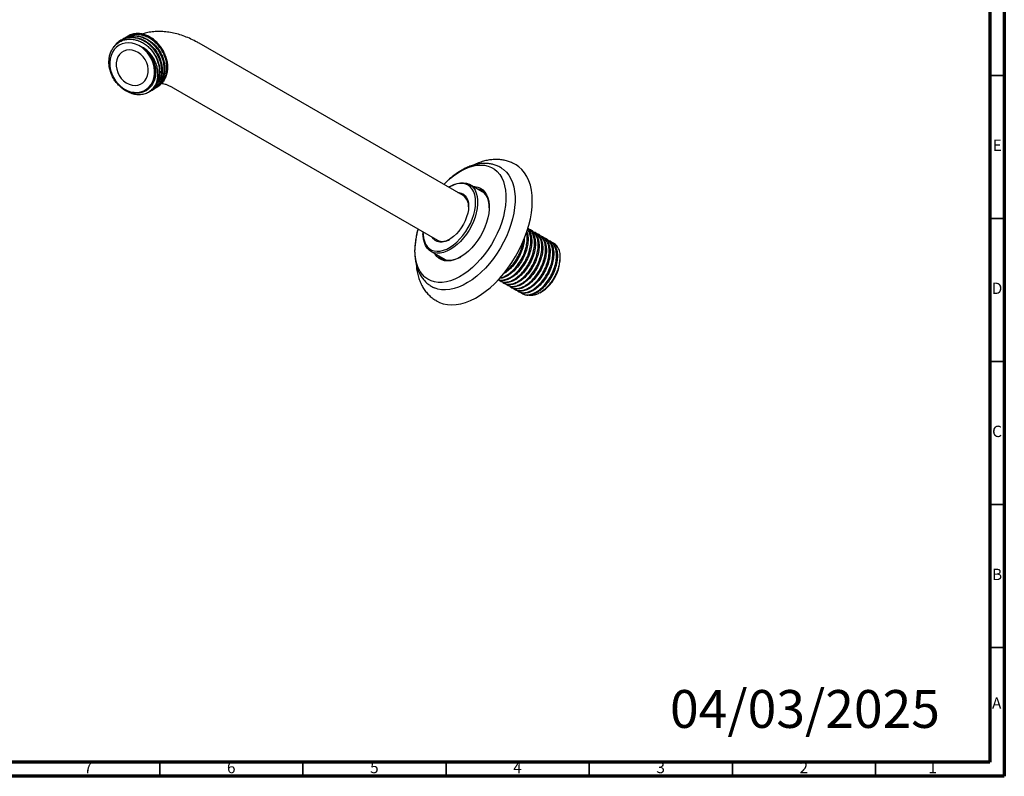
# Model space of a CAD drawing. Units: millimetres. Extents: x 5 to 995, y 5 to 995.
# Drawn here: x 651 to 995, y 5 to 269 of the extents above; entities that cross this region are included whole.
import ezdxf

# ---------------------------------------------------------------- set-up
doc = ezdxf.new("R2010")
doc.units = ezdxf.units.MM
doc.styles.add('SLDTEXTSTYLE0', font='TXT', dxfattribs={"width": 0.75})

msp = doc.modelspace()

# ---------------------------------------------------------------- linework, layer by layer
at = {"color": 5, "linetype": 'Continuous', "lineweight": 70}
for p, q in [((995, 995), (995, 5)), ((990, 990), (990, 10)), ((990, 10), (10, 10)), ((995, 5), (5, 5))]:
    msp.add_line(p, q, dxfattribs=at)
at = {"color": 7, "linetype": 'Continuous', "lineweight": 25}
for p, q in [((686.56, 262.35), (686.34, 262.22)), ((687.46, 262.87), (687.24, 262.74)), ((688.37, 263.39), (688.15, 263.27)), ((689.09, 263.81), (689.06, 263.79)), ((805.99, 207.97), (713.71, 261.24)), ((696.14, 244.21), (696.35, 244.33)), ((697.04, 244.73), (697.26, 244.86)), ((697.95, 245.25), (698.17, 245.38)), ((698.86, 245.78), (699.07, 245.9)), ((704.71, 245.65), (796.99, 192.38)), ((824.43, 218.69), (824, 218.94)), ((801.49, 211.2), (801.13, 210.99)), ((813.43, 208.87), (808.24, 211.87)), ((828.9, 196.33), (828.6, 196.5)), ((791.94, 195.07), (791.94, 194.67)), ((830.18, 195.59), (829.88, 195.77)), ((831.46, 194.85), (831.16, 195.03)), ((832.74, 194.11), (832.44, 194.29)), ((834.02, 193.37), (833.72, 193.55)), ((835.3, 192.63), (835, 192.81)), ((836.58, 191.9), (836.28, 192.07)), ((837.65, 191.28), (837.56, 191.33)), ((794.74, 188.48), (799.93, 185.49)), ((839.8, 185.55), (839.8, 186.46)), ((818.86, 178.16), (819.17, 177.99)), ((820.14, 177.43), (820.45, 177.25)), ((821.42, 176.69), (821.73, 176.51)), ((822.7, 175.95), (823.01, 175.77)), ((823.98, 175.21), (824.29, 175.03)), ((825.26, 174.47), (825.57, 174.29)), ((826.54, 173.73), (826.85, 173.56)), ((832.73, 173.98), (833.31, 174.32)), ((796.5, 171.3), (796.93, 171.05))]:
    msp.add_line(p, q, dxfattribs=at)
at = {"color": 5, "linetype": 'Continuous', "lineweight": 35}
for p, q in [((990, 250), (995, 250)), ((990, 200), (995, 200)), ((990, 150), (995, 150)), ((990, 100), (995, 100)), ((990, 50), (995, 50)), ((700, 10), (700, 5)), ((750, 10), (750, 5)), ((800, 10), (800, 5)), ((850, 10), (850, 5)), ((900, 10), (900, 5)), ((950, 10), (950, 5))]:
    msp.add_line(p, q, dxfattribs=at)
at = {"color": 7, "linetype": 'Continuous', "lineweight": 25, "flags": 128}
for points in [[(690.52, 264.43), (689.34, 263.95), (689.09, 263.81)], [(687.48, 245.33), (688.62, 244.72), (689.81, 244.3), (691.01, 244.08), (692.2, 244.06), (693.34, 244.24), (694.41, 244.62), (695.39, 245.19), (696.25, 245.94), (696.97, 246.85), (697.53, 247.89), (697.93, 249.04), (698.15, 250.28), (698.19, 251.58), (698.05, 252.91), (697.72, 254.23), (697.22, 255.51), (696.56, 256.73), (695.76, 257.85), (694.83, 258.86), (693.79, 259.72), (692.68, 260.41), (691.51, 260.93), (690.31, 261.25), (689.11, 261.37), (687.95, 261.29), (686.84, 261.01), (685.81, 260.53), (684.89, 259.87), (684.1, 259.04), (683.45, 258.06), (682.97, 256.96), (682.66, 255.76), (682.53, 254.49), (682.58, 253.17), (682.82, 251.85), (683.23, 250.54), (683.81, 249.28), (684.54, 248.11), (685.41, 247.04), (686.4, 246.11), (687.48, 245.33)], [(688.29, 247.41), (689.29, 246.9), (690.32, 246.59), (691.36, 246.48), (692.36, 246.59), (693.29, 246.91), (694.12, 247.43), (694.83, 248.12), (695.38, 248.97), (695.76, 249.95), (695.96, 251.02), (695.97, 252.15), (695.79, 253.3), (695.42, 254.43), (694.88, 255.5), (694.18, 256.47), (693.36, 257.32), (692.43, 258.01), (691.43, 258.52), (690.4, 258.83), (689.37, 258.93), (688.36, 258.82), (687.43, 258.5), (686.6, 257.99), (685.89, 257.3), (685.34, 256.44), (684.96, 255.47), (684.76, 254.39), (684.75, 253.26), (684.94, 252.12), (685.3, 250.99), (685.85, 249.92), (686.54, 248.94), (687.36, 248.1), (688.29, 247.41)], [(696.51, 259.53), (697.49, 258.35), (698.32, 257.04), (698.98, 255.64), (699.47, 254.19), (699.75, 252.7), (699.84, 251.23), (699.72, 249.79), (699.4, 248.44), (698.89, 247.18), (698.2, 246.06)], [(799.21, 211.88), (800.11, 212.77), (801.59, 214.09), (803.11, 215.27), (804.64, 216.28), (806.18, 217.12), (807.7, 217.79), (809.2, 218.27), (810.67, 218.57), (812.07, 218.67), (813.42, 218.59), (814.68, 218.31), (815.86, 217.84), (816.93, 217.19), (817.9, 216.36), (818.74, 215.37), (819.45, 214.21), (820.03, 212.9), (820.47, 211.45), (820.77, 209.88), (820.92, 208.2), (820.92, 206.42), (820.77, 204.57), (820.47, 202.66), (820.03, 200.7), (819.45, 198.72), (818.74, 196.74), (817.9, 194.77), (816.93, 192.83), (815.86, 190.94), (814.68, 189.11), (813.42, 187.37), (812.07, 185.74), (810.67, 184.21), (809.2, 182.82), (807.7, 181.57), (806.18, 180.48), (804.64, 179.55), (803.11, 178.79), (801.59, 178.21), (800.11, 177.82), (798.67, 177.62), (797.29, 177.61), (795.99, 177.8), (794.76, 178.17), (793.64, 178.73), (792.62, 179.47), (791.72, 180.38), (790.94, 181.46), (790.29, 182.7), (789.78, 184.08), (789.41, 185.59), (789.19, 187.22), (789.11, 188.95), (789.11, 188.95)], [(819.88, 217.22), (820.09, 217.06), (821.06, 216.16), (821.91, 215.1), (822.63, 213.87), (823.21, 212.5), (823.65, 210.99), (823.95, 209.36), (824.1, 207.61), (824.1, 205.78), (823.95, 203.86), (823.65, 201.89), (823.21, 199.87), (822.63, 197.82), (821.91, 195.77), (821.06, 193.72), (820.09, 191.71), (819, 189.74), (817.81, 187.83), (816.53, 186), (815.17, 184.27), (813.73, 182.65), (812.24, 181.16), (810.7, 179.8), (809.13, 178.59), (807.54, 177.55), (805.95, 176.67), (804.37, 175.98), (802.82, 175.46), (801.3, 175.14), (799.83, 175), (798.43, 175.06), (797.11, 175.31), (795.92, 175.73)], [(830.13, 206.09), (830.05, 208.04), (829.82, 209.87), (829.44, 211.59), (828.92, 213.18), (828.25, 214.63), (827.45, 215.92), (826.51, 217.05), (825.45, 218), (824.43, 218.69)], [(809.49, 211.14), (810.06, 211.12), (811.1, 210.93), (812.04, 210.54), (812.87, 209.96), (813.59, 209.21), (814.18, 208.28), (814.63, 207.21), (814.93, 205.99), (815.08, 204.66), (815.08, 203.22), (814.93, 201.71), (814.63, 200.15), (814.18, 198.56), (813.59, 196.96), (812.87, 195.37), (812.04, 193.83), (811.1, 192.35), (810.06, 190.97), (808.95, 189.69), (807.78, 188.54), (806.57, 187.53), (805.33, 186.68), (804.09, 186.01), (802.87, 185.52), (801.67, 185.23), (800.53, 185.13), (799.46, 185.22), (798.47, 185.51), (797.58, 186), (796.8, 186.66), (796.15, 187.51), (795.99, 187.76)], [(810.33, 205.69), (810.25, 207), (810.03, 208.21), (809.66, 209.28), (809.14, 210.21), (808.5, 210.98), (807.74, 211.58), (806.87, 211.99), (805.9, 212.21), (804.86, 212.23), (803.75, 212.07), (802.6, 211.71), (801.43, 211.16), (800.94, 210.88)], [(801.49, 211.2), (801.49, 211.2), (802.68, 211.8), (803.86, 212.22), (805, 212.45), (806.09, 212.49), (807.1, 212.33), (808.02, 211.98), (808.84, 211.45), (809.55, 210.74), (810.13, 209.86), (810.57, 208.82), (810.87, 207.65), (811.02, 206.37), (811.02, 204.98), (810.87, 203.52), (810.57, 202.01), (810.13, 200.47), (809.55, 198.92), (808.84, 197.4), (808.02, 195.91), (807.1, 194.5), (806.09, 193.17), (805, 191.96), (803.86, 190.87), (802.68, 189.93), (801.49, 189.15), (801.49, 189.15)], [(815.1, 203.74), (815.02, 204.91), (814.79, 206.16), (814.42, 207.28), (813.9, 208.26), (813.24, 209.07), (812.46, 209.71), (811.57, 210.16), (810.82, 210.38)], [(804.11, 209.05), (804.49, 209.04), (805.32, 208.86), (806.06, 208.5), (806.69, 207.95), (807.19, 207.24), (807.55, 206.37), (807.78, 205.37), (807.85, 204.26)], [(811.88, 209.76), (812.64, 209.55), (812.76, 209.5)], [(791.94, 195.29), (791.96, 194.4), (792.11, 193.14), (792.41, 192), (792.85, 190.99), (793.43, 190.14), (794.14, 189.46), (794.95, 188.95), (795.88, 188.64), (796.88, 188.51), (797.96, 188.59), (799.09, 188.85), (800.25, 189.3), (801.43, 189.94), (802.6, 190.75), (803.75, 191.71), (804.86, 192.82), (805.9, 194.05), (806.87, 195.39), (807.74, 196.81), (808.5, 198.28), (809.14, 199.79), (809.66, 201.32), (810.03, 202.82), (810.25, 204.29), (810.33, 205.69), (810.33, 205.69)], [(807.85, 204.26), (807.78, 203.06), (807.55, 201.8), (807.19, 200.51), (806.69, 199.21), (806.06, 197.95), (805.32, 196.73), (804.49, 195.6), (803.59, 194.58), (802.63, 193.68), (801.64, 192.93), (800.63, 192.35), (799.64, 191.95), (798.68, 191.74), (797.78, 191.72), (796.95, 191.9), (796.21, 192.26), (795.58, 192.81), (795.11, 193.46)], [(796.93, 171.05), (797.71, 170.65), (799.04, 170.16), (800.47, 169.87), (801.97, 169.76), (803.54, 169.86), (805.16, 170.15), (806.83, 170.64), (808.53, 171.31), (810.25, 172.17), (811.97, 173.21), (813.68, 174.41), (815.37, 175.78), (817.02, 177.3), (818.62, 178.95), (820.15, 180.73), (821.62, 182.62), (823, 184.6), (824.28, 186.67), (825.45, 188.8), (826.51, 190.97), (827.45, 193.18), (828.25, 195.4), (828.92, 197.62), (829.44, 199.81), (829.82, 201.97), (830.05, 204.07), (830.13, 206.09)], [(801.49, 189.15), (800.29, 188.55), (799.11, 188.13), (797.97, 187.9), (796.89, 187.86), (795.88, 188.02), (794.95, 188.37), (794.13, 188.9), (793.43, 189.62), (792.85, 190.5), (792.41, 191.53), (792.11, 192.7), (791.96, 193.98), (791.94, 194.67)], [(797.32, 186.99), (797.51, 186.79), (798.29, 186.15), (799.18, 185.7), (800.17, 185.44), (801.24, 185.38), (802.37, 185.52), (803.56, 185.85), (804.77, 186.37), (805.2, 186.6)], [(799.05, 185.75), (798.57, 186.18), (798.38, 186.38)]]:
    msp.add_lwpolyline(points, dxfattribs=at)
at = {"color": 7, "linetype": 'Continuous', "lineweight": 25}
for centre, radius, start, end in [((803.49, 204.38), 4.37, 355.623, 55.1837), ((816.3, 188.64), 27.19, 163.6435, 179.3377), ((798.84, 196.42), 4.44, 245.3527, 303.8513), ((835.57, 187.85), 4.01, 19.5365, 58.7526), ((825.8, 186.14), 14.01, 302.4196, 357.5804)]:
    msp.add_arc(centre, radius, start, end, dxfattribs=at)
for points, knots in [([(713.71, 261.24), (713.32, 261.46), (712.21, 262.08), (710.36, 262.98), (708.16, 263.85), (705.95, 264.53), (703.74, 265.02), (701.57, 265.29), (699.43, 265.37), (697.36, 265.24), (695.45, 264.95), (694.26, 264.6), (693.71, 264.45)], [0, 0, 0, 0, 0.061003, 0.172205, 0.283331, 0.393578, 0.502372, 0.609199, 0.713719, 0.815816, 0.915595, 1, 1, 1, 1]), ([(698.42, 251.67), (698.41, 250.81), (698.41, 249.08), (697.64, 247.15), (696.69, 245.82), (695.75, 244.95), (694.66, 244.3), (693.44, 243.88), (692.14, 243.71), (690.78, 243.79), (689.41, 244.13), (688.06, 244.72), (686.78, 245.54), (685.59, 246.57), (684.55, 247.78), (683.66, 249.15), (682.97, 250.63), (682.49, 252.18), (682.24, 253.76), (682.22, 255.34), (682.45, 256.85), (682.91, 258.27), (683.59, 259.54), (684.48, 260.64), (685.56, 261.53), (686.79, 262.18), (688.14, 262.58), (689.58, 262.72), (691.06, 262.57), (692.55, 262.17), (694, 261.49), (695.34, 260.62), (696.13, 259.89), (696.51, 259.53)], [0, 0, 0, 0, 0.0519649, 0.103925, 0.1335724, 0.1632198, 0.193035, 0.2228527, 0.2529034, 0.2829541, 0.3131473, 0.3433426, 0.373823, 0.4043034, 0.4348745, 0.4654468, 0.4963573, 0.5272679, 0.5582167, 0.5891655, 0.6205053, 0.6518462, 0.6832205, 0.7145948, 0.7463151, 0.7780374, 0.8098397, 0.841642, 0.8737408, 0.9058421, 0.938073, 0.970304, 1, 1, 1, 1]), ([(696.41, 244.43), (696.47, 244.45), (697.06, 244.64), (698.01, 245.36), (699.18, 246.57), (700.04, 248.11), (700.56, 249.86), (700.72, 251.77), (700.51, 253.75), (699.95, 255.72), (699.04, 257.6), (697.84, 259.31), (696.38, 260.77), (694.72, 261.94), (692.94, 262.76), (691.11, 263.19), (689.29, 263.23), (687.56, 262.85), (686, 262.09), (684.75, 261.09), (684.16, 260.23), (683.92, 259.86)], [0, 0, 0, 0, 0.006219, 0.06195, 0.118386, 0.174373, 0.230015, 0.286433, 0.342512, 0.398087, 0.454476, 0.510638, 0.566168, 0.622517, 0.678752, 0.734259, 0.790557, 0.846853, 0.90236, 0.958597, 1, 1, 1, 1]), ([(686.56, 262.35), (686.56, 262.35), (686.95, 262.63), (687.87, 262.96), (689.28, 263.31), (690.79, 263.35), (692.31, 263.12), (693.82, 262.61), (695.57, 261.69), (697.18, 260.39), (698.52, 258.81), (699.45, 257.34), (700.17, 255.77), (700.66, 254.14), (700.89, 252.49), (700.88, 250.88), (700.61, 249.34), (700.1, 247.93), (699.36, 246.68), (698.4, 245.65), (697.68, 245.05), (697.26, 244.86), (697.26, 244.86)], [0, 0, 0, 0, 0.000116, 0.05384, 0.107565, 0.161288, 0.215012, 0.268735, 0.322459, 0.408953, 0.462676, 0.516399, 0.570123, 0.623846, 0.67757, 0.731293, 0.785017, 0.838741, 0.892465, 0.946188, 0.999913, 1, 1, 1, 1]), ([(697.28, 244.94), (697.33, 244.95), (697.91, 245.13), (698.87, 245.84), (700.05, 247.04), (700.91, 248.57), (701.45, 250.31), (701.63, 252.22), (701.43, 254.19), (700.88, 256.16), (699.99, 258.05), (698.8, 259.76), (697.35, 261.24), (695.7, 262.43), (693.92, 263.26), (692.09, 263.71), (690.26, 263.76), (688.55, 263.38), (687.4, 262.93), (686.91, 262.52), (686.86, 262.49)], [0, 0, 0, 0, 0.005832, 0.067225, 0.129432, 0.191195, 0.252499, 0.314681, 0.376542, 0.437782, 0.499927, 0.561874, 0.623076, 0.685171, 0.747193, 0.80838, 0.870415, 0.932499, 0.993696, 1, 1, 1, 1]), ([(687.48, 262.84), (687.63, 262.94), (688.19, 263.3), (689.3, 263.65), (690.75, 263.88), (692.27, 263.82), (693.8, 263.48), (695.29, 262.87), (696.71, 262.02), (698.02, 260.93), (699.18, 259.66), (700.16, 258.22), (700.93, 256.67), (701.47, 255.05), (701.77, 253.4), (701.81, 251.77), (701.6, 250.22), (701.14, 248.77), (700.46, 247.48), (699.55, 246.4), (698.77, 245.7), (698.25, 245.45), (698.16, 245.4)], [0, 0, 0, 0, 0.020493, 0.074209, 0.127924, 0.18164, 0.235356, 0.289072, 0.342788, 0.396504, 0.450221, 0.503937, 0.557652, 0.611369, 0.665086, 0.718802, 0.772518, 0.826235, 0.879952, 0.933668, 0.987383, 1, 1, 1, 1]), ([(698.62, 245.69), (698.99, 245.89), (699.84, 246.37), (700.91, 247.52), (701.79, 249.02), (702.34, 250.76), (702.53, 252.66), (702.35, 254.64), (701.82, 256.61), (700.94, 258.5), (699.76, 260.22), (698.32, 261.71), (696.68, 262.91), (694.9, 263.76), (693.07, 264.22), (691.24, 264.29), (689.52, 263.92), (688.38, 263.49), (687.9, 263.1), (687.86, 263.07)], [0, 0, 0, 0, 0.047445, 0.11106, 0.174275, 0.236946, 0.300531, 0.363841, 0.426458, 0.49, 0.553393, 0.61598, 0.679467, 0.742931, 0.805514, 0.868934, 0.932457, 0.995061, 1, 1, 1, 1]), ([(688.38, 263.38), (688.44, 263.42), (688.89, 263.73), (689.88, 264.08), (691.31, 264.38), (692.82, 264.38), (694.35, 264.1), (695.85, 263.56), (697.3, 262.76), (698.64, 261.73), (699.83, 260.49), (700.86, 259.09), (701.68, 257.56), (702.28, 255.95), (702.63, 254.31), (702.73, 252.67), (702.58, 251.1), (702.18, 249.62), (701.54, 248.29), (700.69, 247.15), (699.85, 246.36), (699.25, 246.04), (699.06, 245.94)], [0, 0, 0, 0, 0.007945, 0.061662, 0.115377, 0.169093, 0.22281, 0.276527, 0.330242, 0.383958, 0.437675, 0.491392, 0.545107, 0.598823, 0.652539, 0.706256, 0.759971, 0.813687, 0.867403, 0.921118, 0.974834, 1, 1, 1, 1]), ([(690.52, 264.43), (689.95, 264.26), (689.32, 264.06), (688.84, 263.64), (688.79, 263.59)], [0, 0, 0, 0, 0.899962, 1, 1, 1, 1]), ([(700.47, 259.55), (700.45, 259.6), (700.2, 260.13), (699.46, 260.99), (698.39, 262.14), (697.15, 263.09), (695.81, 263.85), (694.4, 264.36), (693.02, 264.62), (691.71, 264.65), (690.92, 264.5), (690.52, 264.43)], [0, 0, 0, 0, 0.012781, 0.137007, 0.261262, 0.387873, 0.514484, 0.643292, 0.772129, 0.886064, 1, 1, 1, 1]), ([(694.06, 259.8), (694.22, 259.69), (694.99, 259.09), (696.04, 257.97), (697.06, 256.42), (697.73, 255.01), (698.19, 253.54), (698.37, 252.41), (698.41, 251.79), (698.42, 251.67)], [0, 0, 0, 0, 0.062594, 0.315051, 0.475927, 0.636804, 0.79768, 0.958557, 1, 1, 1, 1]), ([(698.2, 246.06), (698.54, 246.74), (699.22, 248.11), (699.44, 250.28), (699.25, 252.18), (698.86, 253.75), (698.22, 255.28), (697.37, 256.71), (696.34, 257.98), (695.23, 259.03), (694.43, 259.56), (694.06, 259.8)], [0, 0, 0, 0, 0.163632, 0.327378, 0.427282, 0.527182, 0.627072, 0.726963, 0.823087, 0.919192, 1, 1, 1, 1]), ([(694.06, 259.8), (694.72, 259.26), (695.85, 258.32), (697.08, 256.56), (697.91, 254.89), (698.44, 253.12), (698.64, 251.34), (698.5, 249.63), (698.13, 248.2), (697.69, 247.46), (697.51, 247.16)], [0, 0, 0, 0, 0.172837, 0.297168, 0.422105, 0.545265, 0.669403, 0.794394, 0.917724, 1, 1, 1, 1]), ([(696.51, 259.53), (697.1, 258.84), (698.07, 257.7), (699.02, 255.85), (699.6, 254.24), (699.92, 252.59), (700.01, 250.96), (699.83, 249.39), (699.41, 247.93), (698.76, 246.61), (697.88, 245.49), (697.06, 244.73), (696.49, 244.44), (696.34, 244.36)], [0, 0, 0, 0, 0.144656, 0.235836, 0.327016, 0.418195, 0.509374, 0.600552, 0.69173, 0.782907, 0.874085, 0.965263, 1, 1, 1, 1]), ([(687.14, 245.35), (687.18, 245.31), (687.73, 244.82), (688.93, 244.18), (690.67, 243.5), (692.45, 243.24), (694.18, 243.39), (695.75, 243.93), (697.13, 244.81), (697.84, 245.64), (698.2, 246.06)], [0, 0, 0, 0, 0.011694, 0.155206, 0.296917, 0.439035, 0.582567, 0.724555, 0.861442, 1, 1, 1, 1]), ([(700.7, 247.23), (700.8, 247.22), (701.13, 247.17), (701.84, 246.97), (702.79, 246.62), (703.76, 246.18), (704.42, 245.81), (704.71, 245.65)], [0, 0, 0, 0, 0.105694, 0.345991, 0.582848, 0.819178, 1, 1, 1, 1]), ([(823.97, 218.92), (823.71, 219.07), (823.02, 219.48), (821.8, 219.96), (820.32, 220.36), (818.79, 220.59), (817.2, 220.64), (815.57, 220.52), (813.89, 220.22), (812.19, 219.73), (810.76, 219.2), (809.92, 218.78), (809.64, 218.64)], [0, 0, 0, 0, 0.062039, 0.167516, 0.273062, 0.379497, 0.487536, 0.59772, 0.710328, 0.825329, 0.942389, 1, 1, 1, 1]), ([(819.87, 217.19), (819.7, 217.32), (819.16, 217.74), (818.15, 218.27), (816.85, 218.77), (815.48, 219.09), (814.06, 219.24), (812.58, 219.22), (811.06, 219.02), (809.5, 218.64), (807.91, 218.08), (806.32, 217.35), (804.73, 216.45), (803.16, 215.39), (801.62, 214.19), (800.3, 213.02), (799.52, 212.2), (799.21, 211.88)], [0, 0, 0, 0, 0.0307456, 0.0976297, 0.1642036, 0.2309071, 0.2983058, 0.3668498, 0.4368074, 0.5082193, 0.5809031, 0.6545243, 0.7287068, 0.8031283, 0.8775185, 0.9517737, 1, 1, 1, 1]), ([(790.21, 196.29), (790.08, 195.84), (789.76, 194.72), (789.41, 192.95), (789.14, 191.02), (789.04, 189.55), (789.03, 188.73), (789.03, 188.53)], [0, 0, 0, 0, 0.173038, 0.420877, 0.66961, 0.919283, 1, 1, 1, 1]), ([(828.49, 196.32), (828.56, 196.27), (829.02, 195.9), (829.53, 194.78), (829.96, 193.01), (829.95, 190.92), (829.53, 188.67), (828.73, 186.38), (827.59, 184.18), (826.18, 182.18), (824.59, 180.5), (822.89, 179.24), (821.19, 178.44), (819.63, 178.22), (818.61, 178.29), (818.23, 178.57), (818.21, 178.58)], [0, 0, 0, 0, 0.015087, 0.096792, 0.178343, 0.260735, 0.341957, 0.424062, 0.5062, 0.587403, 0.669786, 0.751386, 0.833041, 0.915411, 0.996598, 1, 1, 1, 1]), ([(818.28, 178.66), (818.4, 178.61), (818.93, 178.37), (820.13, 178.46), (821.77, 178.97), (823.48, 180.02), (825.13, 181.51), (826.64, 183.37), (827.92, 185.49), (828.89, 187.75), (829.49, 190.03), (829.7, 192.22), (829.48, 194.14), (829.04, 195.49), (828.57, 196.01), (828.43, 196.16)], [0, 0, 0, 0, 0.023964, 0.109733, 0.19591, 0.280903, 0.367093, 0.452836, 0.538087, 0.624397, 0.709554, 0.795411, 0.881539, 0.96654, 1, 1, 1, 1]), ([(818.49, 178.5), (818.73, 178.31), (819.32, 177.83), (820.59, 177.64), (822.17, 177.89), (823.87, 178.68), (825.56, 179.94), (827.16, 181.62), (828.57, 183.61), (829.71, 185.82), (830.51, 188.11), (830.93, 190.35), (830.93, 192.44), (830.52, 194.23), (829.76, 195.66), (828.97, 196.22), (828.59, 196.49)], [0, 0, 0, 0, 0.048504, 0.121452, 0.195463, 0.268831, 0.34215, 0.416173, 0.489135, 0.562937, 0.636711, 0.70969, 0.783721, 0.856996, 0.930409, 1, 1, 1, 1]), ([(828.87, 196.27), (829.07, 196.16), (829.73, 195.85), (830.49, 194.78), (831.1, 193.17), (831.29, 191.2), (831.06, 189.02), (830.44, 186.73), (829.46, 184.47), (828.16, 182.36), (826.65, 180.52), (824.99, 179.05), (823.28, 178.02), (821.64, 177.52), (820.22, 177.49), (819.51, 177.87), (819.19, 178.03)], [0, 0, 0, 0, 0.035104, 0.111073, 0.185979, 0.261921, 0.337527, 0.412627, 0.488695, 0.563775, 0.639406, 0.715334, 0.790242, 0.866222, 0.941746, 1, 1, 1, 1]), ([(819.67, 177.83), (819.74, 177.75), (820.12, 177.31), (821.12, 176.99), (822.6, 176.94), (824.26, 177.47), (825.96, 178.49), (827.62, 179.96), (829.14, 181.8), (830.43, 183.91), (831.41, 186.17), (832.04, 188.45), (832.26, 190.64), (832.07, 192.6), (831.47, 194.24), (830.49, 195.42), (829.53, 196.07), (828.85, 196.13), (828.7, 196.15)], [0, 0, 0, 0, 0.015648, 0.084172, 0.153018, 0.22228, 0.290564, 0.359779, 0.428722, 0.497164, 0.566506, 0.634965, 0.703887, 0.773113, 0.841396, 0.910648, 0.979518, 1, 1, 1, 1]), ([(828.18, 195.37), (828.28, 195.15), (828.6, 194.4), (828.71, 192.76), (828.53, 190.6), (827.91, 188.31), (826.95, 186.05), (825.67, 183.93), (824.16, 182.07), (822.5, 180.58), (820.81, 179.56), (819.49, 179.06), (818.82, 179.08), (818.66, 179.08)], [0, 0, 0, 0, 0.0446148, 0.1473702, 0.2498022, 0.3513997, 0.4543731, 0.5560819, 0.6583785, 0.7612081, 0.8626093, 0.9654241, 1, 1, 1, 1]), ([(818.88, 179.33), (819.15, 179.37), (819.95, 179.47), (821.39, 180.22), (823.08, 181.48), (824.66, 183.18), (826.06, 185.19), (827.19, 187.4), (827.98, 189.69), (828.36, 191.92), (828.4, 193.74), (828.14, 194.64), (828.05, 194.97)], [0, 0, 0, 0, 0.057933, 0.167497, 0.277211, 0.387838, 0.496876, 0.607265, 0.717471, 0.826614, 0.937295, 1, 1, 1, 1]), ([(827.33, 192.96), (827.33, 192.79), (827.35, 191.95), (826.98, 190.24), (826.22, 187.96), (825.09, 185.75), (823.69, 183.73), (822.1, 182.08), (820.85, 181.04), (820.18, 180.73), (820.07, 180.68)], [0, 0, 0, 0, 0.03821, 0.192313, 0.347917, 0.50378, 0.657734, 0.813933, 0.968842, 1, 1, 1, 1]), ([(830.18, 195.59), (830.58, 195.3), (831.37, 194.71), (832.13, 193.25), (832.53, 191.44), (832.5, 189.34), (832.06, 187.09), (831.25, 184.8), (830.09, 182.6), (828.67, 180.62), (827.07, 178.96), (825.38, 177.72), (823.68, 176.94), (822.12, 176.74), (821.02, 176.87), (820.57, 177.22), (820.48, 177.3)], [0, 0, 0, 0, 0.074891, 0.150234, 0.225586, 0.301624, 0.376571, 0.452408, 0.528177, 0.603163, 0.679221, 0.754471, 0.829918, 0.905931, 0.980855, 1, 1, 1, 1]), ([(821.05, 177.03), (821.27, 176.85), (821.83, 176.37), (823.08, 176.16), (824.66, 176.39), (826.35, 177.15), (828.05, 178.4), (829.65, 180.06), (831.07, 182.04), (832.22, 184.24), (833.04, 186.53), (833.48, 188.78), (833.5, 190.87), (833.11, 192.7), (832.32, 194.11), (831.46, 194.97), (830.79, 195.16), (830.61, 195.22)], [0, 0, 0, 0, 0.044492, 0.115349, 0.187237, 0.258589, 0.329755, 0.401685, 0.472601, 0.544258, 0.615979, 0.686858, 0.758769, 0.830032, 0.901286, 0.973199, 1, 1, 1, 1]), ([(831.43, 194.79), (831.65, 194.67), (832.32, 194.34), (833.08, 193.24), (833.67, 191.61), (833.84, 189.63), (833.6, 187.44), (832.96, 185.15), (831.96, 182.9), (830.66, 180.8), (829.13, 178.97), (827.47, 177.51), (825.76, 176.51), (824.13, 176.03), (822.74, 176.02), (822.05, 176.4), (821.76, 176.56)], [0, 0, 0, 0, 0.038525, 0.114462, 0.189369, 0.265341, 0.340882, 0.416037, 0.492102, 0.567136, 0.642825, 0.718716, 0.793633, 0.869638, 0.945091, 1, 1, 1, 1]), ([(822.22, 176.35), (822.28, 176.28), (822.64, 175.85), (823.62, 175.53), (825.09, 175.45), (826.74, 175.95), (828.45, 176.95), (830.11, 178.41), (831.63, 180.23), (832.94, 182.33), (833.93, 184.59), (834.58, 186.87), (834.82, 189.07), (834.64, 191.04), (834.07, 192.7), (833.09, 193.89), (832.28, 194.52), (831.77, 194.59), (831.77, 194.59)], [0, 0, 0, 0, 0.013387, 0.083548, 0.153913, 0.224791, 0.294656, 0.365428, 0.436012, 0.505985, 0.57692, 0.647006, 0.717452, 0.7883, 0.858155, 0.92897, 0.999484, 1, 1, 1, 1]), ([(832.74, 194.1), (832.75, 194.1), (833.24, 193.93), (833.94, 193.12), (834.73, 191.71), (835.09, 189.87), (835.05, 187.77), (834.59, 185.51), (833.76, 183.22), (832.6, 181.03), (831.16, 179.06), (829.56, 177.42), (827.86, 176.19), (826.17, 175.44), (824.61, 175.26), (823.54, 175.41), (823.11, 175.75), (823.04, 175.81)], [0, 0, 0, 0, 0.002231, 0.078287, 0.153557, 0.228986, 0.305006, 0.379935, 0.455815, 0.531533, 0.606556, 0.682624, 0.75781, 0.833329, 0.909319, 0.984233, 1, 1, 1, 1]), ([(823.6, 175.56), (823.8, 175.39), (824.35, 174.91), (825.58, 174.69), (827.14, 174.89), (828.83, 175.63), (830.53, 176.85), (832.14, 178.5), (833.57, 180.47), (834.74, 182.66), (835.57, 184.94), (836.02, 187.2), (836.07, 189.3), (835.7, 191.14), (834.92, 192.58), (834.06, 193.47), (833.38, 193.67), (833.18, 193.73)], [0, 0, 0, 0, 0.041862, 0.112723, 0.184602, 0.256036, 0.327154, 0.399107, 0.470071, 0.541693, 0.613468, 0.684344, 0.756251, 0.8276, 0.898798, 0.970739, 1, 1, 1, 1]), ([(833.99, 193.31), (834.23, 193.18), (834.91, 192.82), (835.68, 191.7), (836.25, 190.05), (836.4, 188.06), (836.14, 185.86), (835.48, 183.57), (834.47, 181.32), (833.16, 179.23), (831.62, 177.42), (829.96, 175.98), (828.25, 175), (826.62, 174.54), (825.26, 174.55), (824.59, 174.93), (824.32, 175.09)], [0, 0, 0, 0, 0.041948, 0.117849, 0.192762, 0.26876, 0.344232, 0.41945, 0.495507, 0.570501, 0.646245, 0.722094, 0.797028, 0.873053, 0.948432, 1, 1, 1, 1]), ([(824.77, 174.88), (824.81, 174.82), (825.16, 174.39), (826.12, 174.06), (827.58, 173.96), (829.22, 174.44), (830.93, 175.42), (832.6, 176.85), (834.13, 178.67), (835.44, 180.76), (836.46, 183.01), (837.12, 185.3), (837.38, 187.5), (837.22, 189.48), (836.66, 191.16), (835.7, 192.37), (834.89, 193.01), (834.36, 193.1), (834.34, 193.1)], [0, 0, 0, 0, 0.01077, 0.081007, 0.151311, 0.222219, 0.292108, 0.362852, 0.433496, 0.503442, 0.574379, 0.644533, 0.714924, 0.785807, 0.855677, 0.926468, 0.997048, 1, 1, 1, 1]), ([(835.3, 192.62), (835.33, 192.6), (835.83, 192.42), (836.54, 191.59), (837.31, 190.16), (837.66, 188.3), (837.6, 186.19), (837.12, 183.93), (836.28, 181.64), (835.1, 179.46), (833.65, 177.5), (832.04, 175.87), (830.34, 174.67), (828.65, 173.94), (827.11, 173.79), (826.06, 173.94), (825.65, 174.28), (825.59, 174.33)], [0, 0, 0, 0, 0.005618, 0.081685, 0.156888, 0.23239, 0.308387, 0.383304, 0.459224, 0.534885, 0.609952, 0.686026, 0.761153, 0.83674, 0.912701, 0.987613, 1, 1, 1, 1]), ([(820.73, 181.47), (820.81, 181.52), (821.46, 181.91), (822.64, 183.09), (824.14, 184.93), (825.42, 187.07), (826.34, 189.32), (826.85, 191.03), (826.91, 191.9), (826.93, 192.05)], [0, 0, 0, 0, 0.02756, 0.215074, 0.401379, 0.586928, 0.77462, 0.959714, 1, 1, 1, 1]), ([(826.15, 174.09), (826.34, 173.92), (826.87, 173.45), (828.07, 173.21), (829.63, 173.39), (831.32, 174.11), (833.02, 175.31), (834.63, 176.94), (836.07, 178.9), (837.25, 181.08), (838.1, 183.36), (838.57, 185.63), (838.63, 187.74), (838.29, 189.59), (837.53, 191.05), (836.66, 191.96), (835.97, 192.18), (835.75, 192.25)], [0, 0, 0, 0, 0.039225, 0.110099, 0.181965, 0.253477, 0.324555, 0.396528, 0.467547, 0.53913, 0.610957, 0.681836, 0.753736, 0.825168, 0.896317, 0.968283, 1, 1, 1, 1]), ([(836.55, 191.83), (836.81, 191.69), (837.5, 191.31), (838.27, 190.15), (838.83, 188.49), (838.96, 186.48), (838.68, 184.28), (838, 181.99), (836.98, 179.74), (835.65, 177.66), (834.11, 175.86), (832.44, 174.45), (830.73, 173.49), (829.11, 173.06), (827.77, 173.09), (827.13, 173.47), (826.88, 173.61)], [0, 0, 0, 0, 0.04537, 0.121231, 0.196159, 0.272179, 0.347578, 0.422865, 0.49891, 0.573872, 0.649666, 0.72547, 0.800427, 0.876469, 0.951771, 1, 1, 1, 1]), ([(839.35, 189.2), (839.52, 188.56), (839.82, 187.52), (839.8, 185.78), (839.6, 184.24), (839.19, 182.64), (838.6, 181.04), (837.84, 179.48), (836.94, 178.02), (835.91, 176.68), (834.8, 175.51), (833.63, 174.54), (832.45, 173.79), (831.28, 173.28), (830.17, 173.05), (829.39, 173.01), (829.03, 173.13), (828.97, 173.14)], [0, 0, 0, 0, 0.1081945, 0.1767476, 0.2453007, 0.3138761, 0.3824481, 0.4503647, 0.5182814, 0.5860715, 0.6538607, 0.7208639, 0.7878647, 0.8547749, 0.9216851, 0.9878695, 1, 1, 1, 1]), ([(839.35, 189.2), (839.2, 189.5), (838.91, 190.12), (838.15, 190.96), (837.49, 191.51), (836.94, 191.6), (836.91, 191.61)], [0, 0, 0, 0, 0.264708, 0.531952, 0.96682, 1, 1, 1, 1]), ([(789.03, 188.53), (789.03, 188.2), (789.05, 187.25), (789.19, 185.74), (789.5, 184.03), (789.97, 182.43), (790.6, 180.94), (791.37, 179.59), (792.27, 178.39), (793.3, 177.36), (794.43, 176.52), (795.32, 175.98), (795.84, 175.78), (795.93, 175.75)], [0, 0, 0, 0, 0.057394, 0.164779, 0.272191, 0.378958, 0.484435, 0.587989, 0.689221, 0.788116, 0.885055, 0.98071, 1, 1, 1, 1]), ([(789.57, 183.89), (789.6, 183.49), (789.67, 182.44), (789.97, 180.82), (790.45, 179.04), (791.1, 177.38), (791.9, 175.85), (792.84, 174.48), (793.9, 173.26), (795.08, 172.23), (795.98, 171.57), (796.5, 171.31), (796.56, 171.28)], [0, 0, 0, 0, 0.073495, 0.194005, 0.313688, 0.431815, 0.547696, 0.660893, 0.771344, 0.879365, 0.985553, 1, 1, 1, 1])]:
    msp.add_open_spline(points, degree=3, knots=knots, dxfattribs=at)

# ---------------------------------------------------------------- texts
at = {"color": 7, "linetype": 'Continuous', "lineweight": 0, "style": 'SLDTEXTSTYLE0'}
for s, insert, char_height, attachment_point in [('E', (992.51, 227.56), 3.97, 2), ('D', (992.45, 177.56), 3.97, 2), ('C', (992.46, 127.56), 3.97, 2), ('B', (992.47, 77.56), 3.97, 2), ('04/03/2025', (878.23, 35.16), 13.229, 1), ('A', (992.34, 32.56), 3.97, 2), ('7', (674.96, 10.06), 3.97, 2), ('6', (724.96, 10.06), 3.97, 2), ('5', (774.96, 10.06), 3.97, 2), ('4', (824.96, 10.06), 3.97, 2), ('3', (874.96, 10.06), 3.97, 2), ('2', (924.96, 10.06), 3.97, 2), ('1', (969.96, 10.06), 3.97, 2)]:
    msp.add_mtext(s, dxfattribs=dict(at, insert=insert, char_height=char_height, attachment_point=attachment_point))

doc.saveas('drawing.dxf')
